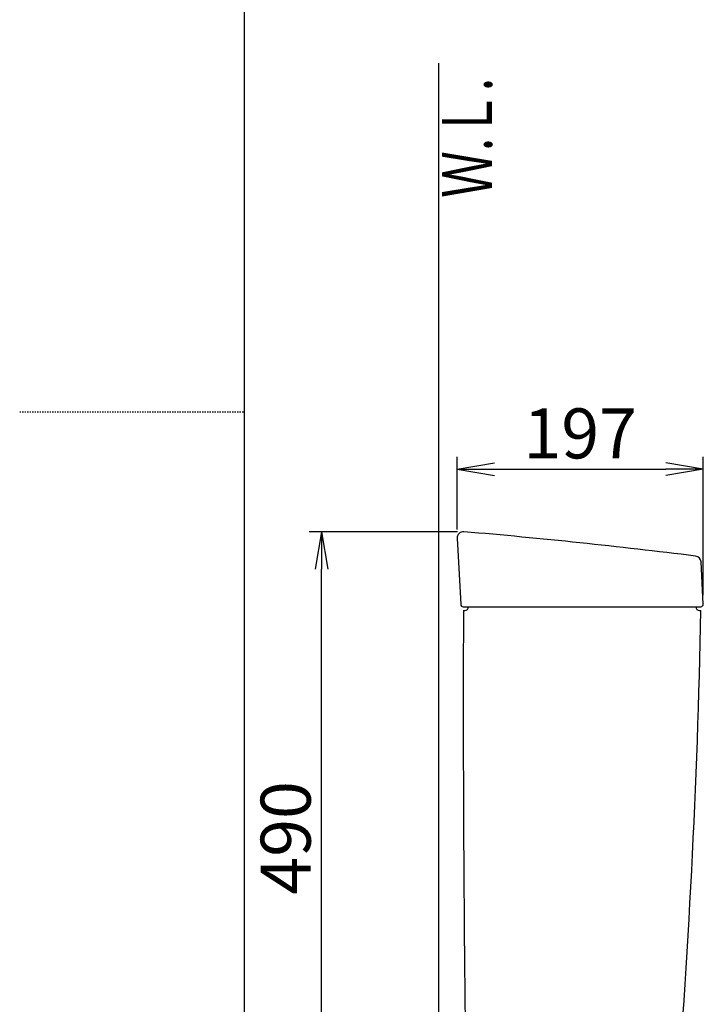
# Model space of a CAD drawing. Extents: x 10 to 2010, y 105 to 2905.
# Drawn here: x 10 to 557, y 1031 to 1819 of the extents above; entities that cross this region are included whole.
import ezdxf
from ezdxf.enums import TextEntityAlignment as Align

# ---------------------------------------------------------------- set-up
doc = ezdxf.new("R2010")
doc.units = 0
doc.linetypes.add('EXLTYPE2', pattern=[2, 1, -1])
doc.layers.get('0').update_dxf_attribs({"linetype": 'CONTINUOUS'})
doc.layers.get('DEFPOINTS').update_dxf_attribs({"linetype": 'CONTINUOUS'})
for name, color, linetype in [('タンク', 7, 'CONTINUOUS'), ('便器', 7, 'CONTINUOUS'), ('寸法', 7, 'CONTINUOUS'), ('枠', 7, 'CONTINUOUS')]:
    doc.layers.add(name, color=color, linetype=linetype)
doc.styles.add('EXCADDIM1', font='monotxt', dxfattribs={"width": 0.84, "bigfont": 'extfont'})
doc.styles.add('EXCADSTD', font='monotxt', dxfattribs={"bigfont": 'extfont'})
doc.styles.get("Standard").update_dxf_attribs({"font": 'monotxt', "bigfont": 'extfont'})
doc.dimstyles.new('ISO-25', dxfattribs={"dimtxt": 2.5, "dimasz": 2.5, "dimexe": 1.25, "dimexo": 0.625, "dimtad": 1, "dimtxsty": 'STANDARD', "dimcen": 2.5, "dimazin": 3, "dimtfac": 1, "dimtmove": 0, "dimatfit": 3})

# ---------------------------------------------------------------- blocks, each defined once
blk = doc.blocks.new('EX_NORM')
at = {"color": 0, "linetype": 'CONTINUOUS'}
for q in [(-1, 0.167), (-1, 0), (-1, -0.167)]:
    blk.add_line((0, 0), q, dxfattribs=at)
blk = doc.blocks.new('*D23')
at = {"layer": 'DEFPOINTS', "color": 0}
for p in [(557.01, 1459), (360.02, 1403.73), (557.01, 1351.11)]:
    blk.add_point(p, dxfattribs=at)
at = {"layer": '寸法', "color": 3, "linetype": 'CONTINUOUS'}
for p, q in [((360.02, 1410.73), (360.02, 1469)), ((557.01, 1358.11), (557.01, 1469)), ((390.02, 1459), (527.01, 1459))]:
    blk.add_line(p, q, dxfattribs=at)
at = {"layer": '寸法', "color": 3, "xscale": 30, "yscale": 30, "zscale": 30, "rotation": 180}
blk.add_blockref('EX_NORM', (360.02, 1459), dxfattribs=at)
at = {"layer": '寸法', "color": 3, "xscale": 30, "yscale": 30, "zscale": 30}
blk.add_blockref('EX_NORM', (557.01, 1459), dxfattribs=at)
at = {"layer": '寸法', "color": 2, "insert": (458.51, 1482.5), "char_height": 40, "attachment_point": 5, "style": 'EXCADDIM1'}
blk.add_mtext('197', dxfattribs=at)
blk = doc.blocks.new('*D24')
at = {"layer": 'DEFPOINTS', "color": 0}
for p in [(251.5, 1408.98), (367.41, 1408.98), (381.75, 919)]:
    blk.add_point(p, dxfattribs=at)
at = {"layer": '寸法', "color": 3, "linetype": 'CONTINUOUS'}
for p, q in [((360.41, 1408.98), (241.5, 1408.98)), ((251.5, 949), (251.5, 1378.98))]:
    blk.add_line(p, q, dxfattribs=at)
at = {"layer": '寸法', "color": 3, "xscale": 30, "yscale": 30, "zscale": 30}
for p, rotation in [((251.5, 1408.98), 90), ((251.5, 919), 270)]:
    blk.add_blockref('EX_NORM', p, dxfattribs=dict(at, rotation=rotation))
at = {"layer": '寸法', "color": 2, "insert": (228, 1163.99), "char_height": 40, "attachment_point": 5, "rotation": 90, "style": 'EXCADDIM1'}
blk.add_mtext('490', dxfattribs=at)

msp = doc.modelspace()

# ---------------------------------------------------------------- linework, layer by layer
at = {"layer": 'タンク', "color": 2, "linetype": 'CONTINUOUS'}
for p, q in [((360.015, 1403.727), (362.905, 1350.891)), ((557.005, 1351.105), (555.228, 1384.818)), ((364.91, 1349), (555.008, 1349)), ((365.075, 1346), (366.075, 1346)), ((554.075, 1346), (555.075, 1346))]:
    msp.add_line(p, q, dxfattribs=at)
for centre, radius, start, end in [((365.008, 1404), 5, 85.075249, 183.129889), ((-63.799, -3572.56), 5000, 82.938776, 85.075249), ((550.235, 1384.555), 5, 3.016961, 82.938776), ((364.902, 1351), 2, 183.129889, 270), ((366.075, 1349), 3, 270, 0), ((554.075, 1349), 3, 180, 270), ((555.008, 1351), 2, 270, 3.016961), ((20364.925, 1268.619), 20000, 179.7783204, 179.7982841), ((-5943.729, 1470.714), 6500, 355.2282461, 358.9006073), ((20364.925, 1268.619), 20000, 179.7982841, 180.9678351)]:
    msp.add_arc(centre, radius, start, end, dxfattribs=at)
at = {"layer": '便器', "color": 7, "linetype": 'CONTINUOUS'}
msp.add_line((345, 1784), (345, 522), dxfattribs=at)
at = {"layer": '枠', "color": 7, "linetype": 'CONTINUOUS'}
msp.add_line((190, 105), (190, 2905), dxfattribs=at)
at = {"layer": '枠', "color": 6, "linetype": 'EXLTYPE2'}
msp.add_line((10, 1505), (190, 1505), dxfattribs=at)

# ---------------------------------------------------------------- texts
at = {"layer": '寸法', "color": 2, "linetype": 'CONTINUOUS', "style": 'EXCADSTD', "width": 0.969231}
msp.add_text('Ｗ.Ｌ.', height=40, rotation=90, dxfattribs=at).set_placement((387.954, 1676.104), (387.954, 1772.104), align=Align.FIT)

# ---------------------------------------------------------------- dimensions: what is measured, and where the dimension line sits
at = {"layer": '寸法', "color": 3, "linetype": 'CONTINUOUS'}
dim = msp.add_linear_dim(base=(557.005, 1459), p1=(360.015, 1403.727), p2=(557.005, 1351.105), dimstyle='ISO-25', override={"dimtxt": 40, "dimasz": 30, "dimexe": 10, "dimexo": 7, "dimgap": 0, "dimtad": 1, "dimjust": 0, "dimtih": 0, "dimtoh": 0, "dimdec": 0, "dimzin": 0, "dimlunit": 2, "dimtxsty": 'EXCADDIM1', "dimblk1": 'EX_NORM', "dimblk2": 'EX_NORM', "dimsah": 1, "dimse1": 0, "dimse2": 0, "dimclrd": 3, "dimclre": 3, "dimclrt": 2, "dimtmove": 2}, dxfattribs=at)
dim.commit()
dim.dimension.update_dxf_attribs({"geometry": '*D23', "text_midpoint": (458.51, 1482.5), "dimtype": 160})
dim = msp.add_linear_dim(base=(251.5, 1408.982), p1=(381.749, 919), p2=(367.41, 1408.982), angle=90, dimstyle='ISO-25', override={"dimtxt": 40, "dimasz": 30, "dimexe": 10, "dimexo": 7, "dimgap": 0, "dimtad": 1, "dimjust": 0, "dimtih": 0, "dimtoh": 0, "dimdec": 0, "dimzin": 0, "dimlunit": 2, "dimtxsty": 'EXCADDIM1', "dimblk1": 'EX_NORM', "dimblk2": 'EX_NORM', "dimsah": 1, "dimse1": 1, "dimse2": 0, "dimclrd": 3, "dimclre": 3, "dimclrt": 2, "dimtmove": 2}, dxfattribs=at)
dim.commit()
dim.dimension.update_dxf_attribs({"geometry": '*D24', "text_midpoint": (228, 1163.991), "dimtype": 160})

doc.saveas('drawing.dxf')
